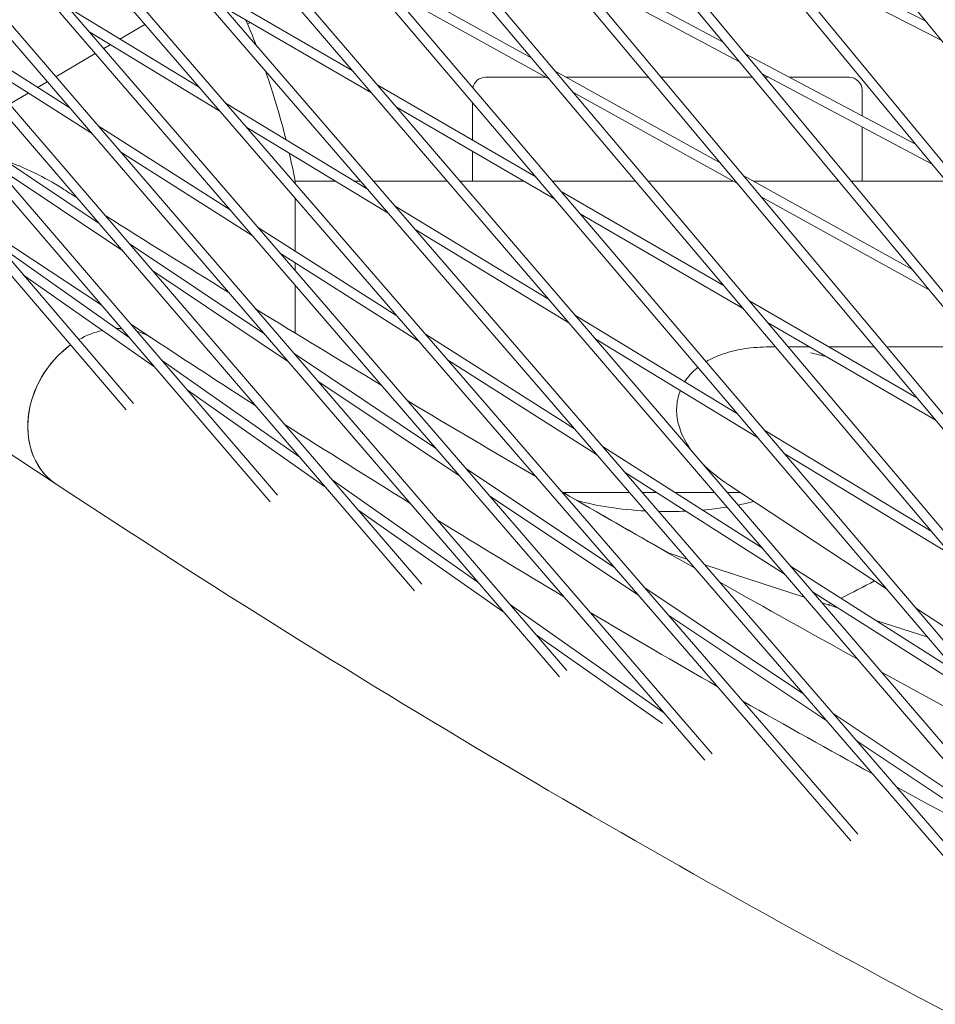
# Model space of a CAD drawing. Units: millimetres. Extents: x -4811 to 3814, y -4632 to 3814.
# Drawn here: x -1015 to -874, y -1610 to -1458 of the extents above; entities that cross this region are included whole.
import ezdxf

# ---------------------------------------------------------------- set-up
doc = ezdxf.new("R2010")
doc.units = ezdxf.units.MM
doc.linetypes.add('STRICHPUNKT', pattern=[25.4, 12.7, -6.35, 0, -6.35])
doc.layers.add('DNA Tower XL.03', color=252, linetype='Continuous', plot=False)
doc.layers.add('SICHER-MIN', color=7, linetype='STRICHPUNKT')

msp = doc.modelspace()

# ---------------------------------------------------------------- linework, layer by layer
at = {"layer": 'DNA Tower XL.03', "color": 7, "linetype": 'Continuous', "lineweight": 0}
for p, q in [((-1620.0689, -721.0516, 5876.7607), (-864.2016, -1596.732, 5876.7607)), ((-1614.7546, -724.9127, 5876.7607), (-863.0966, -1595.7165, 5876.7607)), ((-1574.5523, -754.1213, 5876.7607), (-841.5648, -1608.2238, 5876.7607)), ((-1569.3021, -757.9359, 5876.7607), (-840.4593, -1607.2087, 5876.7607)), ((-1597.4244, -760.4537, 5876.7607), (-885.6462, -1583.7689, 5876.7607)), ((-1598.1105, -761.9537, 5876.7607), (-886.7525, -1584.7828, 5876.7607)), ((-1499.6616, -819.3731, 5876.7607), (-818.8469, -1619.2646, 5876.7607)), ((-1497.3861, -819.7323, 5876.7607), (-817.7399, -1618.251, 5876.7607)), ((-1473.0974, -827.8326, 5876.7607), (-796.055, -1629.8638, 5876.7607)), ((-1468.0209, -831.5209, 5876.7607), (-794.9465, -1628.8516, 5876.7607)), ((-1543.7292, -834.4312, 5876.7607), (-908.1093, -1571.368, 5876.7607)), ((-1544.4234, -835.9231, 5876.7607), (-909.2187, -1572.3784, 5876.7607)), ((-1422.2223, -864.7955, 5876.7607), (-773.1418, -1640.0408, 5876.7607)), ((-1417.2278, -868.4243, 5876.7607), (-772.0318, -1639.0299, 5876.7607)), ((-1371.5299, -901.6258, 5876.7607), (-750.2484, -1649.7328, 5876.7607)), ((-1366.6139, -905.1974, 5876.7607), (-749.1372, -1648.723, 5876.7607)), ((-1490.0319, -908.4064, 5876.7607), (-930.4996, -1558.5294, 5876.7607)), ((-1490.7335, -909.8907, 5876.7607), (-931.6119, -1559.5365, 5876.7607)), ((-1320.7076, -938.5503, 5876.7607), (-727.2331, -1658.9998, 5876.7607)), ((-1315.8673, -942.067, 5876.7607), (-726.1208, -1657.9909, 5876.7607)), ((-1269.8612, -975.4923, 5876.7607), (-704.1429, -1667.8197, 5876.7607)), ((-1436.3313, -982.3786, 5876.7607), (-952.8174, -1545.2539, 5876.7607)), ((-1437.0395, -983.8561, 5876.7607), (-953.9324, -1546.2578, 5876.7607)), ((-1382.6257, -1056.3463, 5876.7607), (-975.0631, -1531.5423, 5876.7607)), ((-1383.3393, -1057.8184, 5876.7607), (-976.1807, -1532.5434, 5876.7607)), ((-1328.9118, -1130.3073, 5876.7607), (-997.2375, -1517.3956, 5876.7607)), ((-1329.6287, -1131.7759, 5876.7607), (-998.3573, -1518.3942, 5876.7607)), ((-875.1654, -1458.5219, 5876.7607), (-901.4833, -1445.1092, 5876.7607)), ((-906.3939, -1461.7125, 5876.7607), (-931.7994, -1448.2076, 5876.7607)), ((-872.808, -1461.4069, 5876.7607), (-899.0929, -1448.011, 5876.7607)), ((-935.8845, -1464.2204, 5876.7607), (-960.4355, -1450.5974, 5876.7607)), ((-903.8681, -1464.7539, 5876.7607), (-929.2364, -1451.2688, 5876.7607)), ((-963.5385, -1466.0958, 5876.7607), (-986.4487, -1452.8118, 5876.7607)), ((-933.1604, -1467.4475, 5876.7607), (-957.6687, -1453.8481, 5876.7607)), ((-987.131, -1468.6748, 5876.7607), (-1007.1704, -1456.5168, 5876.7607)), ((-960.5766, -1469.5471, 5876.7607), (-983.4524, -1456.2831, 5876.7607)), ((-995.5001, -1458.9942, 5876.7607), (-999.3502, -1461.2613, 5876.7607)), ((-979.6662, -1458.9394, 5876.7607), (-979.2414, -1458.7247, 5876.7607)), ((-1007.0754, -1471.8551, 5876.7607), (-1026.4514, -1459.534, 5876.7607)), ((-983.941, -1472.3647, 5876.7607), (-1003.9959, -1460.1972, 5876.7607)), ((-1000.8177, -1462.1255, 5876.7607), (-1001.8225, -1462.7171, 5876.7607)), ((-1003.696, -1475.7817, 5876.7607), (-1023.0863, -1463.4515, 5876.7607)), ((-1003.1361, -1463.4907, 5876.7607), (-1009.2147, -1467.0701, 5876.7607)), ((-876.7839, -1477.4524, 5876.7607), (-902.903, -1463.5682, 5876.7607)), ((-1009.137, -1529.8513, 5876.7607), (-1105.9664, -1466.0316, 5876.7607)), ((-906.8685, -1480.321, 5876.7607), (-932.1918, -1466.2695, 5876.7607)), ((-874.2944, -1480.4745, 5876.7607), (-900.3772, -1466.6096, 5876.7607)), ((-1010.5281, -1467.8435, 5876.7607), (-1012.0109, -1468.7166, 5876.7607)), ((-935.2566, -1482.4944, 5876.7607), (-959.6041, -1468.3771, 5876.7607)), ((-943, -1467.1382, 5876.7607), (-933.7177, -1467.1382, 5876.7607)), ((-930.6262, -1467.1382, 5876.7607), (-917.9059, -1467.1382, 5876.7607)), ((-915.9496, -1467.1382, 5876.7607), (-901.888, -1467.1382, 5876.7607)), ((-899.9381, -1467.1382, 5876.7607), (-899.3827, -1467.1382, 5876.7607)), ((-896.187, -1467.1382, 5876.7607), (-887, -1467.1382, 5876.7607)), ((-1013.4623, -1469.5713, 5876.7607), (-1016.3624, -1471.279, 5876.7607)), ((-904.1859, -1483.525, 5876.7607), (-929.4677, -1469.4965, 5876.7607)), ((-961.1111, -1484.4612, 5876.7607), (-982.9609, -1471.2048, 5876.7607)), ((-932.3429, -1485.9178, 5876.7607), (-956.6422, -1471.8284, 5876.7607)), ((-982.3732, -1487.5632, 5876.7607), (-1002.7039, -1474.635, 5876.7607)), ((-957.9316, -1488.1448, 5876.7607), (-979.7709, -1474.8947, 5876.7607)), ((-885, -1483.1382, 5876.7607), (-885, -1474.907, 5876.7607)), ((-1002.546, -1489.6651, 5876.7607), (-1022.2846, -1476.4846, 5876.7607)), ((-978.9777, -1491.5, 5876.7607), (-999.3245, -1478.5615, 5876.7607)), ((-998.9123, -1493.8952, 5876.7607), (-1018.6642, -1480.7058, 5876.7607)), ((-972.3256, -1483.1382, 5876.7607), (-966.1836, -1483.1382, 5876.7607)), ((-972.3256, -1483.5067, 5876.7607), (-972.3256, -1483.1382, 5876.7607)), ((-972.3256, -1483.1382, 5876.7607), (-966.1836, -1483.1382, 5876.7607)), ((-963.2918, -1483.1382, 5876.7607), (-962.2532, -1483.1382, 5876.7607)), ((-963.2918, -1483.1382, 5876.7607), (-962.2531, -1483.1382, 5876.7607)), ((-960.2716, -1483.1382, 5876.7607), (-948.9128, -1483.1382, 5876.7607)), ((-960.2716, -1483.1382, 5876.7607), (-948.9128, -1483.1382, 5876.7607)), ((-946.9361, -1483.1382, 5876.7607), (-945, -1483.1382, 5876.7607)), ((-946.9361, -1483.1382, 5876.7607), (-937.1367, -1483.1382, 5876.7607)), ((-932.7389, -1483.1382, 5876.7607), (-919.9149, -1483.1382, 5876.7607)), ((-917.9519, -1483.1382, 5876.7607), (-904.883, -1483.1382, 5876.7607)), ((-877.3266, -1496.7134, 5876.7607), (-903.2146, -1482.3485, 5876.7607)), ((-901.7914, -1483.1382, 5876.7607), (-888.6004, -1483.1382, 5876.7607)), ((-886.6506, -1483.1382, 5876.7607), (-872.1001, -1483.1382, 5876.7607)), ((-885, -1483.1382, 5876.7607), (-872.1001, -1483.1382, 5876.7607)), ((-906.2706, -1499.3013, 5876.7607), (-931.3676, -1484.7494, 5876.7607)), ((-972.3256, -1493.9524, 5876.7607), (-972.3256, -1485.8002, 5876.7607)), ((-874.6844, -1499.895, 5876.7607), (-900.5321, -1485.5525, 5876.7607)), ((-933.2934, -1501.3385, 5876.7607), (-956.9509, -1486.9853, 5876.7607)), ((-903.4036, -1502.6976, 5876.7607), (-928.4538, -1488.1728, 5876.7607)), ((-1002.2001, -1502.2061, 5876.7607), (-1020.7005, -1490.0126, 5876.7607)), ((-956.6726, -1503.9061, 5876.7607), (-977.9862, -1490.3529, 5876.7607)), ((-930.1521, -1504.9988, 5876.7607), (-953.7714, -1490.6688, 5876.7607)), ((-997.8968, -1507.2235, 5876.7607), (-1018.1135, -1493.0319, 5876.7607)), ((-977.1544, -1506.6204, 5876.7607), (-997.9084, -1492.7619, 5876.7607)), ((-953.2594, -1507.8541, 5876.7607), (-974.5906, -1494.2897, 5876.7607)), ((-973.5044, -1510.8615, 5876.7607), (-994.2747, -1496.992, 5876.7607)), ((-972.3256, -1496.9157, 5876.7607), (-972.3256, -1495.73, 5876.7607)), ((-993.9468, -1511.829, 5876.7607), (-1014.173, -1497.6307, 5876.7607)), ((-972.3256, -1506.5639, 5876.7607), (-972.3256, -1499.2123, 5876.7607)), ((-876.5474, -1516.5357, 5876.7607), (-902.4256, -1501.5308, 5876.7607)), ((-904.1882, -1518.9968, 5876.7607), (-929.1696, -1503.8404, 5876.7607)), ((-994.3335, -1507.3909, 5876.7607), (-997.6543, -1505.2022, 5876.7607)), ((-873.726, -1519.9056, 5876.7607), (-899.5586, -1504.9271, 5876.7607)), ((-929.3049, -1521.3092, 5876.7607), (-952.2687, -1506.7065, 5876.7607)), ((-901.1004, -1522.6247, 5876.7607), (-926.0283, -1507.5008, 5876.7607)), ((-899.3013, -1508.6956, 5876.7607), (-898.3404, -1508.6956, 5876.7607)), ((-896.3774, -1508.6956, 5876.7607), (-893.0592, -1508.6956, 5876.7607)), ((-890.0688, -1508.6956, 5876.7607), (-883.1116, -1508.6956, 5876.7607)), ((-881.1553, -1508.6956, 5876.7607), (-867.3757, -1508.6956, 5876.7607)), ((-971.6156, -1525.6723, 5876.7607), (-992.9308, -1510.7095, 5876.7607)), ((-950.6991, -1524.2861, 5876.7607), (-972.5011, -1509.7277, 5876.7607)), ((-925.9035, -1525.2497, 5876.7607), (-948.8556, -1510.6545, 5876.7607)), ((-967.6501, -1530.2887, 5876.7607), (-988.9808, -1515.315, 5876.7607)), ((-947.0304, -1528.5396, 5876.7607), (-968.851, -1513.9688, 5876.7607)), ((-874.3759, -1537.0842, 5876.7607), (-900.1152, -1521.4679, 5876.7607)), ((-900.3571, -1539.7169, 5876.7607), (-924.9123, -1524.1024, 5876.7607)), ((-871.3399, -1540.6806, 5876.7607), (-897.0274, -1525.0958, 5876.7607)), ((-923.1492, -1542.6827, 5876.7607), (-946.0278, -1527.4054, 5876.7607)), ((-896.999, -1543.6299, 5876.7607), (-921.511, -1528.0429, 5876.7607)), ((-944.1847, -1544.9281, 5876.7607), (-966.6346, -1529.1688, 5876.7607)), ((-881.2428, -1545.9555, 5876.7607), (-905.6511, -1529.8681, 5876.7607)), ((-919.4603, -1546.9496, 5876.7607), (-942.3591, -1531.6588, 5876.7607)), ((-931.0129, -1531.1382, 5876.7607), (-920.8206, -1531.1382, 5876.7607)), ((-918.8391, -1531.1382, 5876.7607), (-916.6433, -1531.1382, 5876.7607)), ((-913.8479, -1531.1382, 5876.7607), (-907.7194, -1531.1382, 5876.7607)), ((-905.7427, -1531.1382, 5876.7607), (-903.7241, -1531.1382, 5876.7607)), ((-940.2, -1549.558, 5876.7607), (-962.6691, -1533.7852, 5876.7607)), ((-911.9923, -1541.3659, 5876.7607), (-914.8564, -1540.4353, 5876.7607)), ((-893.8959, -1547.2458, 5876.7607), (-909.2384, -1542.2607, 5876.7607)), ((-870.2667, -1558.8513, 5876.7607), (-896.0059, -1542.4838, 5876.7607)), ((-894.1284, -1562.0614, 5876.7607), (-918.4584, -1545.815, 5876.7607)), ((-866.9688, -1562.726, 5876.7607), (-892.6478, -1546.3968, 5876.7607)), ((-915.5695, -1565.0153, 5876.7607), (-939.1851, -1548.4377, 5876.7607)), ((-888.6138, -1548.9621, 5876.7607), (-891.1549, -1548.1364, 5876.7607)), ((-890.4531, -1566.3193, 5876.7607), (-914.7695, -1550.0819, 5876.7607)), ((-848.8824, -1567.284, 5876.7607), (-876.7561, -1548.9127, 5876.7607)), ((-874.8879, -1553.4219, 5876.7607), (-882.8977, -1550.8193, 5876.7607)), ((-915.7514, -1566.7203, 5876.7607), (-935.2004, -1553.0676, 5876.7607)), ((-863.8024, -1582.3118, 5876.7607), (-889.4507, -1565.185, 5876.7607)), ((-860.1768, -1586.5365, 5876.7607), (-885.7754, -1569.4429, 5876.7607))]:
    msp.add_line(p, q, dxfattribs=at)
at = {"layer": 'DNA Tower XL.03', "color": 7, "linetype": 'Continuous', "lineweight": 0, "extrusion": (0, 0, -1)}
for centre, radius, start, end in [((1095, -1507.1382, -5876.7607), 125, 157.016263, 158.917694), ((1095, -1507.1382, -5876.7607), 125, 160.863737, 165.954123), ((943, -1469.1382, -5876.7607), 2, 10.541185, 90.000002), ((887, -1469.1382, -5876.7607), 2, 90.000002, 180.000002), ((1095, -1507.1382, -5876.7607), 125, 166.923215, 168.930477)]:
    msp.add_arc(centre, radius, start, end, dxfattribs=at)
for centre, major_axis, ratio, start_param, end_param in [((-885, -1507.1382, 5876.7607), (0, 38), 0.000001, 0.00023692, 0.46004125), ((-885, -1507.1382, 5876.7607), (0, -38), 0.000001, -2.58951198, -2.58335671), ((-1001.7352, -1518.6211, 5876.7607), (7.4017, 11.2302), 0.81770374, -1.01736793, -0.70460331), ((-1001.7352, -1518.6211, 5876.7607), (7.4017, 11.2302), 0.81770374, -0.51611449, -0.44887384), ((-1001.7352, -1518.6211, 5876.7607), (7.4017, 11.2302), 0.81770374, -0.2408157, 0), ((-1001.7352, -1518.6211, 5876.7607), (-7.4017, -11.2302), 0.81770374, 0, 2.00713635), ((-914.9999, -1526.4491, 5876.7607), (-22, 0), 0.34571487, -1.41649877, -0.88302408), ((-914.9999, -1526.4491, 5876.7607), (-22, 0), 0.34571487, -2.00160232, -1.81766703), ((-914.9999, -1526.4491, 5876.7607), (-22, 0), 0.34571487, -2.22218024, -2.08928229), ((-914.9999, -1526.4491, 5876.7607), (-22, 0), 0.34571487, -1.70038966, -1.51013857), ((-1095, -1498.224, 5876.7607), (-251, 0), 0.34571458, -2.57592829, -2.53877785), ((-1095, -1498.224, 5876.7607), (-251, 0), 0.34571458, -2.52783344, -2.52467841)]:
    msp.add_ellipse(centre, major_axis=major_axis, ratio=ratio, start_param=start_param, end_param=end_param, dxfattribs=at)
at = {"layer": 'DNA Tower XL.03', "color": 7, "linetype": 'Continuous', "lineweight": 0}
for centre, major_axis, ratio, start_param, end_param in [((-945, -1507.1382, 5876.7607), (0, 38), 0.000001, 0.31791797, 0.64779042), ((-945, -1507.1382, 5876.7607), (0, -38), 0.000001, -2.42122268, -2.2543846), ((-1001.7352, -1518.6211, 5876.7607), (-7.4017, -11.2302), 0.81770374, -2.43698935, -2.12422473), ((-1001.7352, -1518.6211, 5876.7607), (-7.4017, -11.2302), 0.81770374, -2.69271882, -2.62547817), ((-1001.7352, -1518.6211, 5876.7607), (7.4017, 11.2302), 0.81770374, 0, 0.2408157), ((-1001.7352, -1518.6211, 5876.7607), (-7.4017, -11.2302), 0.81770374, -2.00713635, -1.71708985), ((-892.9274, -1522.1456, 5876.7607), (-22.4394, 6.7297), 0.51896633, 4.75744191, 4.86679133), ((-1001.7352, -1518.6211, 5876.7607), (-7.4017, -11.2302), 0.81770374, -1.71708985, 0)]:
    msp.add_ellipse(centre, major_axis=major_axis, ratio=ratio, start_param=start_param, end_param=end_param, dxfattribs=at)
for points, knots in [([(-1008.2536, -1484.2483, 5876.7607), (-1009.6213, -1483.3822, 5876.7607), (-1011.0082, -1482.609, 5876.7607), (-1013.8711, -1481.1948, 5876.7607), (-1015.4803, -1480.5053, 5876.7607), (-1017.1685, -1479.9009, 5876.7607)], [166.77515269, 166.77515269, 166.77515269, 166.77515269, 172.35030153, 172.35030153, 178.44821179, 178.44821179, 178.44821179, 178.44821179]), ([(-899.3013, -1508.6956, 5876.7607), (-900.5825, -1508.6956, 5876.7607), (-901.8276, -1508.7806, 5876.7607), (-904.2085, -1509.1308, 5876.7607), (-905.3446, -1509.3956, 5876.7607), (-907.3507, -1510.0807, 5876.7607), (-908.2369, -1510.4795, 5876.7607), (-909.0529, -1510.967, 5876.7607)], [-1.201194313, -1.201194313, -1.201194313, -1.201194313, -0.99183592, -0.99183592, -0.782477526, -0.782477526, -0.597565885, -0.597565885, -0.597565885, -0.597565885]), ([(-910.2928, -1511.8245, 5876.7607), (-911.0157, -1512.4025, 5876.7607), (-911.6542, -1513.0715, 5876.7607), (-912.2237, -1513.9083, 5876.7607), (-912.2738, -1513.9846, 5876.7607), (-912.3226, -1514.0616, 5876.7607)], [-0.499162642, -0.499162642, -0.499162642, -0.499162642, -0.317033426, -0.317033426, -0.299013341, -0.299013341, -0.299013341, -0.299013341]), ([(-913.0067, -1515.401, 5876.7607), (-913.1382, -1515.7306, 5876.7607), (-913.2478, -1516.069, 5876.7607), (-913.5398, -1517.2402, 5876.7607), (-913.6095, -1518.0984, 5876.7607), (-913.4921, -1519.8325, 5876.7607), (-913.2951, -1520.7066, 5876.7607), (-912.6368, -1522.5211, 5876.7607), (-912.1403, -1523.4523, 5876.7607), (-911.4657, -1524.4369, 5876.7607), (-911.3984, -1524.5326, 5876.7607), (-911.3298, -1524.6279, 5876.7607)], [-0.199952098, -0.199952098, -0.199952098, -0.199952098, -0.129999471, -0.129999471, 0.037897696, 0.037897696, 0.213888506, 0.213888506, 0.417397962, 0.417397962, 0.439441329, 0.439441329, 0.439441329, 0.439441329]), ([(-909.4642, -1526.8017, 5876.7607), (-909.2321, -1527.0331, 5876.7607), (-908.9921, -1527.261, 5876.7607), (-907.8124, -1528.3314, 5876.7607), (-906.7741, -1529.128, 5876.7607), (-905.6511, -1529.8681, 5876.7607)], [0.614284194, 0.614284194, 0.614284194, 0.614284194, 0.672594789, 0.672594789, 0.892389619, 0.892389619, 0.892389619, 0.892389619]), ([(-1009.137, -1529.8513, 5876.7607), (-961.8561, -1561.0138, 5876.7607), (-914.0488, -1589.2209, 5876.7607), (-817.5728, -1639.5983, 5876.7607), (-768.904, -1661.7685, 5876.7607), (-670.9047, -1699.9686, 5876.7607), (-621.5741, -1715.9984, 5876.7607), (-522.46, -1741.8391, 5876.7607), (-472.6765, -1751.6499, 5876.7607), (-372.8733, -1765.0024, 5876.7607), (-322.8537, -1768.5441, 5876.7607), (-272.827, -1768.942, 5876.7607)], [2.81925696, 2.81925696, 2.81925696, 2.81925696, 2.882917996, 2.882917996, 2.946579032, 2.946579032, 3.010240067, 3.010240067, 3.073901103, 3.073901103, 3.137562139, 3.137562139, 3.137562139, 3.137562139]), ([(-1079.8827, -1596.3132, 5876.7607), (-1079.8827, -1596.3132, 5876.7607), (-1079.8827, -1596.3132, 5876.7607), (-1014.1903, -1637.9448, 5876.7607), (-947.7737, -1675.8138, 5876.7607), (-813.7168, -1743.8471, 5876.7607), (-746.0764, -1774.0112, 5876.7607), (-609.8192, -1826.4751, 5876.7607), (-541.2023, -1848.7746, 5876.7607), (-403.2662, -1885.3784, 5876.7607), (-333.9471, -1899.6823, 5876.7607), (-212.311, -1917.634, 5876.7607), (-160.0825, -1923.0536, 5876.7607), (-107.8075, -1926.191, 5876.7607)], [2.830861727, 2.830861727, 2.830861727, 2.830861727, 2.860372149, 2.860372149, 2.88988257, 2.88988257, 2.948903414, 2.948903414, 3.007924257, 3.007924257, 3.0669451, 3.0669451, 3.111189651, 3.111189651, 3.111189651, 3.111189651])]:
    msp.add_open_spline(points, degree=3, knots=knots, dxfattribs=at)
for points in [[(-1008.2536, -1484.2483, 5876.7607), (-1007.4838, -1484.7359, 5876.7607), (-1006.7139, -1485.2229, 5876.7607), (-1005.9439, -1485.7094, 5876.7607)], [(-1001.6312, -1488.428, 5876.7607), (-995.3051, -1492.4064, 5876.7607), (-988.9741, -1496.3467, 5876.7607), (-982.6382, -1500.2489, 5876.7607)], [(-978.4379, -1502.8297, 5876.7607), (-971.9905, -1506.7821, 5876.7607), (-965.5381, -1510.6949, 5876.7607), (-959.0809, -1514.5683, 5876.7607)], [(-994.3335, -1507.3909, 5876.7607), (-989.0337, -1510.8839, 5876.7607), (-983.7279, -1514.3389, 5876.7607), (-978.416, -1517.7556, 5876.7607)], [(-954.9866, -1517.0185, 5876.7607), (-948.4213, -1520.9385, 5876.7607), (-941.851, -1524.8176, 5876.7607), (-935.2757, -1528.6559, 5876.7607)], [(-974.0152, -1520.5768, 5876.7607), (-967.5719, -1524.6932, 5876.7607), (-961.1199, -1528.7535, 5876.7607), (-954.6595, -1532.7574, 5876.7607)], [(-931.2821, -1530.9818, 5876.7607), (-924.4629, -1534.9442, 5876.7607), (-917.6384, -1538.8626, 5876.7607), (-910.8088, -1542.737, 5876.7607)], [(-931.0128, -1531.1382, 5876.7607), (-925.6306, -1534.2646, 5876.7607), (-920.2451, -1537.3637, 5876.7607), (-914.8564, -1540.4353, 5876.7607)], [(-950.4342, -1535.3674, 5876.7607), (-943.9518, -1539.358, 5876.7607), (-937.461, -1543.292, 5876.7607), (-930.962, -1547.1693, 5876.7607)], [(-906.9344, -1544.93, 5876.7607), (-899.8754, -1548.9163, 5876.7607), (-892.8109, -1552.8556, 5876.7607), (-885.7412, -1556.7479, 5876.7607)], [(-926.8956, -1549.5872, 5876.7607), (-920.3726, -1553.453, 5876.7607), (-913.8414, -1557.2616, 5876.7607), (-907.3022, -1561.0129, 5876.7607)], [(-882.0017, -1558.8021, 5876.7607), (-874.7843, -1562.7578, 5876.7607), (-867.5615, -1566.6644, 5876.7607), (-860.3334, -1570.522, 5876.7607)], [(-903.3811, -1563.2549, 5876.7607), (-896.7508, -1567.0335, 5876.7607), (-890.1123, -1570.7532, 5876.7607), (-883.4661, -1574.4139, 5876.7607)], [(-879.6998, -1576.4815, 5876.7607), (-872.9663, -1580.166, 5876.7607), (-866.2249, -1583.79, 5876.7607), (-859.4758, -1587.3533, 5876.7607)]]:
    msp.add_open_spline(points, degree=3, dxfattribs=at)
at = {"layer": 'SICHER-MIN', "color": 7}
msp.add_circle((0, 0), 3813.9253, dxfattribs=at)

doc.saveas('drawing.dxf')
